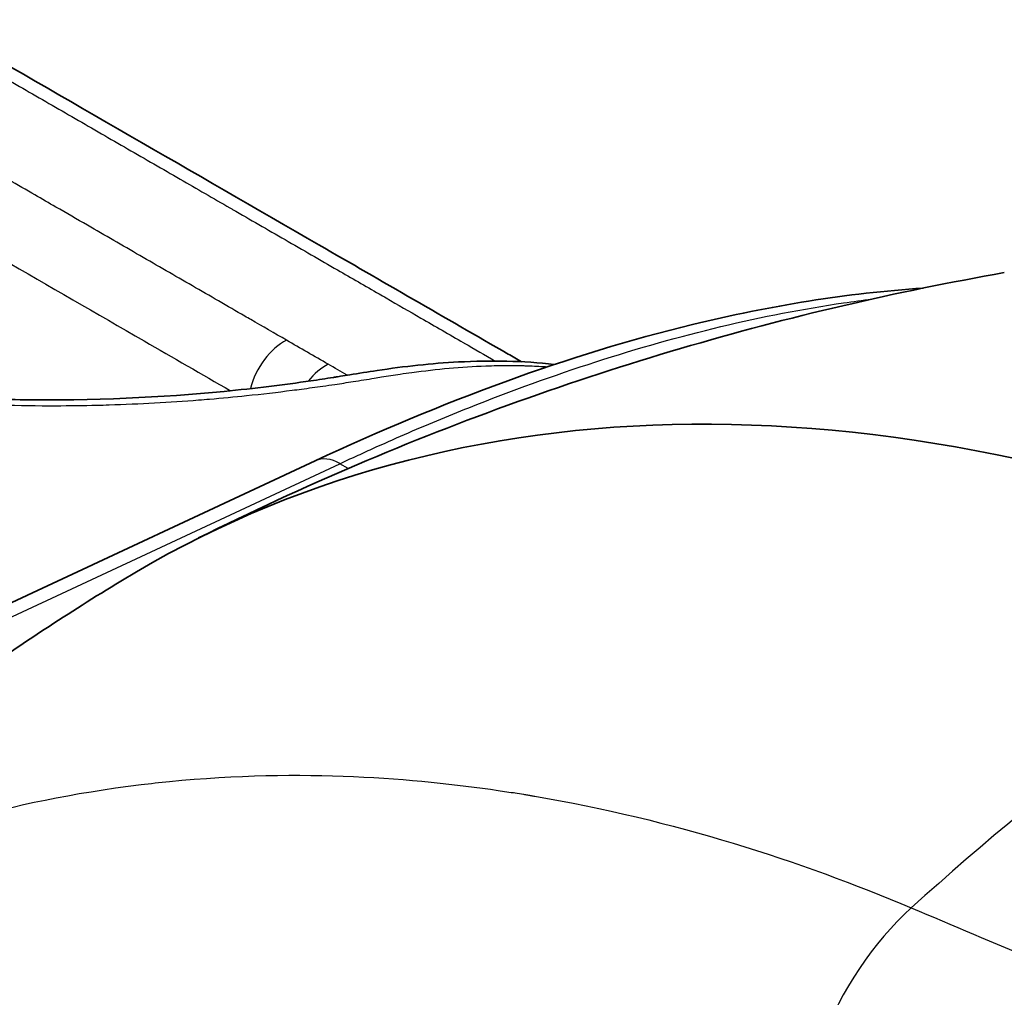
# Model space of a CAD drawing. Units: millimetres. Extents: x 43 to 3768, y 24 to 1850.
# Drawn here: x 895 to 907, y 550 to 562 of the extents above; entities that cross this region are included whole.
import ezdxf

# ---------------------------------------------------------------- set-up
doc = ezdxf.new("R2010")
doc.units = ezdxf.units.MM
doc.header["$LTSCALE"] = 3
doc.layers.add('Visible (ISO)', color=7, linetype='Continuous', lineweight=35)
doc.layers.add('Visible Narrow (ISO)', color=7, linetype='Continuous', lineweight=25)

msp = doc.modelspace()

# ---------------------------------------------------------------- linework, layer by layer
at = {"layer": 'Visible (ISO)'}
for p, q in [((894.703, 561.492), (894.703, 561.492)), ((898.466, 556.684), (887.389, 551.509))]:
    msp.add_line(p, q, dxfattribs=at)
msp.add_ellipse((914.91, 522.09), major_axis=(-18.464, 33.327), ratio=0.590977, start_param=5.637302, end_param=6.308771, dxfattribs=at)
for points, knots in [([(893.619, 562.304), (895.25, 561.362), (896.881, 560.42), (899.328, 559.008), (900.143, 558.537), (901.017, 558.033), (901.075, 558), (901.132, 557.966)], [0, 0, 0, 0, 0.807469, 0.807469, 1.211202, 1.211202, 1.239677, 1.239677, 1.239677, 1.239677]), ([(886.629, 559.231), (887.292, 558.891), (888.063, 558.587), (889.709, 558.083), (890.61, 557.88), (891.975, 557.667), (892.442, 557.61), (893.14, 557.546), (893.375, 557.528), (893.959, 557.493), (894.307, 557.48), (895.586, 557.46), (896.488, 557.505), (897.684, 557.621), (898.059, 557.668), (898.507, 557.733), (898.604, 557.748), (898.717, 557.766), (898.735, 557.769), (898.766, 557.774), (898.779, 557.776), (898.832, 557.784), (898.872, 557.791), (899.029, 557.816), (899.147, 557.835), (899.617, 557.906), (899.971, 557.945), (900.738, 557.985), (901.155, 557.978), (901.558, 557.931)], [0, 0, 0, 0, 0.312592, 0.312592, 0.632415, 0.632415, 0.796251, 0.796251, 0.879722, 0.879722, 1.005049, 1.005049, 1.349385, 1.349385, 1.520493, 1.520493, 1.569593, 1.569593, 1.578796, 1.578796, 1.585698, 1.585698, 1.606405, 1.606405, 1.668526, 1.668526, 1.854976, 1.854976, 2.080496, 2.080496, 2.080496, 2.080496]), ([(896.956, 555.686), (897.631, 556.022), (898.314, 556.338), (899.693, 556.927), (900.388, 557.199), (901.785, 557.701), (902.487, 557.93), (903.89, 558.343), (904.592, 558.528), (905.991, 558.855), (906.688, 558.997), (907.38, 559.119)], [0.8194046, 0.8194046, 0.8194046, 0.8194046, 0.8545197, 0.8545197, 0.8896349, 0.8896349, 0.92475, 0.92475, 0.9598652, 0.9598652, 0.9949803, 0.9949803, 0.9949803, 0.9949803]), ([(898.466, 556.684), (900.105, 557.45), (901.746, 558.059), (904.353, 558.693), (905.353, 558.853), (906.328, 558.919)], [0, 0, 0, 0, 0.801677, 0.801677, 1.307927, 1.307927, 1.307927, 1.307927]), ([(895.948, 555.127), (895.615, 554.924), (895.286, 554.715), (894.634, 554.288), (894.312, 554.07), (893.676, 553.625), (893.362, 553.398), (892.743, 552.936), (892.438, 552.701), (891.836, 552.223), (891.54, 551.981), (891.249, 551.734)], [5.51495202, 5.51495202, 5.51495202, 5.51495202, 5.53313798, 5.53313798, 5.55132394, 5.55132394, 5.5695099, 5.5695099, 5.58769587, 5.58769587, 5.60588183, 5.60588183, 5.60588183, 5.60588183])]:
    msp.add_open_spline(points, degree=3, knots=knots, dxfattribs=at)
msp.add_open_spline([(901.823, 552.249), (901.823, 552.249), (901.822, 552.248), (901.822, 552.248)], degree=3, dxfattribs=at)
at = {"layer": 'Visible Narrow (ISO)'}
for p, q in [((900.894, 557.918), (900.894, 557.918)), ((887.689, 551.464), (898.783, 556.647)), ((898.892, 556.584), (898.783, 556.647)), ((898.891, 552.599), (898.892, 552.598)), ((901.039, 552.388), (901.036, 552.387)), ((902.839, 552.02), (902.838, 552.022))]:
    msp.add_line(p, q, dxfattribs=at)
for centre, major_axis, ratio, start_param, end_param in [((898.062, 557.695), (0.327, 0.566), 0.577223, 0.717511, 2.021644), ((898.602, 557.383), (0.326, 0.566), 0.577827, 0.716929, 1.305193), ((898.743, 556.093), (-0.276, 0.592), 0.62043, 5.550044, 6.283185), ((915.846, 522.63), (-14.834, -35.093), 0.644195, 3.864275, 4.088003), ((913.527, 521.324), (-15.824, 28.563), 0.590977, 5.901814, 5.901842), ((907.019, 548.436), (-1.293, -3.058), 0.644195, 4.088003, 5.400165)]:
    msp.add_ellipse(centre, major_axis=major_axis, ratio=ratio, start_param=start_param, end_param=end_param, dxfattribs=at)
for points, knots in [([(880.872, 562.392), (881.57, 561.989), (882.268, 561.586), (882.966, 561.183), (882.974, 561.179), (882.982, 561.174), (882.99, 561.169), (883.331, 560.972), (883.672, 560.776), (884.013, 560.579), (884.025, 560.572), (884.037, 560.565), (884.049, 560.558), (884.386, 560.363), (884.724, 560.169), (885.059, 559.974), (885.076, 559.965), (885.092, 559.955), (885.108, 559.946), (885.196, 559.895), (885.284, 559.844), (885.372, 559.793), (885.416, 559.767), (885.46, 559.742), (885.505, 559.716), (885.527, 559.704), (885.549, 559.691), (885.571, 559.678), (885.575, 559.676), (885.578, 559.674), (885.582, 559.672), (885.6, 559.661), (885.619, 559.651), (885.637, 559.64), (885.794, 559.55), (885.951, 559.46), (886.112, 559.372), (886.133, 559.36), (886.154, 559.349), (886.175, 559.337), (886.198, 559.325), (886.221, 559.313), (886.244, 559.3), (886.382, 559.227), (886.524, 559.155), (886.669, 559.086), (886.86, 558.994), (887.057, 558.906), (887.259, 558.822), (887.287, 558.81), (887.315, 558.798), (887.343, 558.786), (887.721, 558.631), (888.116, 558.487), (888.529, 558.354), (888.565, 558.343), (888.601, 558.332), (888.637, 558.32), (888.825, 558.262), (889.016, 558.205), (889.209, 558.152), (889.248, 558.141), (889.288, 558.13), (889.327, 558.12), (889.518, 558.069), (889.71, 558.02), (889.904, 557.975), (889.946, 557.965), (889.989, 557.955), (890.031, 557.945), (890.458, 557.847), (890.892, 557.763), (891.332, 557.692), (891.38, 557.684), (891.429, 557.676), (891.477, 557.669), (891.672, 557.638), (891.868, 557.611), (892.064, 557.585), (892.115, 557.579), (892.166, 557.573), (892.216, 557.567), (892.41, 557.543), (892.603, 557.522), (892.795, 557.504), (892.847, 557.499), (892.899, 557.494), (892.951, 557.49), (893.384, 557.451), (893.812, 557.426), (894.237, 557.411), (894.29, 557.409), (894.344, 557.408), (894.397, 557.406), (894.636, 557.4), (894.874, 557.397), (895.108, 557.397), (895.289, 557.398), (895.467, 557.4), (895.642, 557.404), (895.694, 557.405), (895.746, 557.407), (895.798, 557.409), (896.197, 557.421), (896.583, 557.442), (896.955, 557.472), (897.004, 557.475), (897.051, 557.479), (897.099, 557.483), (897.26, 557.497), (897.419, 557.512), (897.575, 557.528), (897.778, 557.549), (897.976, 557.572), (898.166, 557.597), (898.207, 557.602), (898.248, 557.607), (898.289, 557.613), (898.382, 557.625), (898.473, 557.637), (898.563, 557.65), (898.615, 557.658), (898.666, 557.665), (898.717, 557.673), (898.798, 557.685), (898.876, 557.697), (898.954, 557.709), (899.047, 557.724), (899.139, 557.739), (899.229, 557.754), (899.261, 557.759), (899.293, 557.764), (899.324, 557.769), (899.405, 557.782), (899.485, 557.794), (899.565, 557.806), (899.615, 557.814), (899.665, 557.821), (899.716, 557.828), (899.877, 557.849), (900.037, 557.868), (900.196, 557.882), (900.355, 557.896), (900.514, 557.906), (900.67, 557.912), (900.769, 557.916), (900.867, 557.918), (900.964, 557.918), (901.022, 557.918), (901.08, 557.918), (901.137, 557.916), (901.154, 557.916), (901.172, 557.915), (901.189, 557.915), (901.264, 557.913), (901.338, 557.909), (901.411, 557.905), (901.43, 557.903), (901.45, 557.902), (901.469, 557.901)], [0, 0, 0, 0, 0.0034548, 0.0034548, 0.0034548, 0.00349517, 0.00349517, 0.00349517, 0.0051822, 0.0051822, 0.0051822, 0.00524276, 0.00524276, 0.00524276, 0.0069096, 0.0069096, 0.0069096, 0.00699034, 0.00699034, 0.00699034, 0.00742724, 0.00742724, 0.00742724, 0.00764569, 0.00764569, 0.00764569, 0.00775491, 0.00775491, 0.00775491, 0.0077733, 0.0077733, 0.0077733, 0.00786413, 0.00786413, 0.00786413, 0.00863703, 0.00863703, 0.00863703, 0.00873793, 0.00873793, 0.00873793, 0.00884715, 0.00884715, 0.00884715, 0.0095009, 0.0095009, 0.0095009, 0.01036481, 0.01036481, 0.01036481, 0.01048551, 0.01048551, 0.01048551, 0.01209344, 0.01209344, 0.01209344, 0.0122331, 0.0122331, 0.0122331, 0.01295816, 0.01295816, 0.01295816, 0.01310689, 0.01310689, 0.01310689, 0.01382331, 0.01382331, 0.01382331, 0.01398068, 0.01398068, 0.01398068, 0.01555521, 0.01555521, 0.01555521, 0.01572827, 0.01572827, 0.01572827, 0.01642215, 0.01642215, 0.01642215, 0.01660206, 0.01660206, 0.01660206, 0.01728974, 0.01728974, 0.01728974, 0.01747585, 0.01747585, 0.01747585, 0.0190277, 0.0190277, 0.0190277, 0.01922344, 0.01922344, 0.01922344, 0.02009723, 0.02009723, 0.02009723, 0.02077007, 0.02077007, 0.02077007, 0.02097102, 0.02097102, 0.02097102, 0.02251843, 0.02251843, 0.02251843, 0.02271861, 0.02271861, 0.02271861, 0.02339554, 0.02339554, 0.02339554, 0.02427515, 0.02427515, 0.02427515, 0.02446619, 0.02446619, 0.02446619, 0.02490309, 0.02490309, 0.02490309, 0.02515733, 0.02515733, 0.02515733, 0.02555843, 0.02555843, 0.02555843, 0.02604175, 0.02604175, 0.02604175, 0.02621378, 0.02621378, 0.02621378, 0.02665067, 0.02665067, 0.02665067, 0.02692862, 0.02692862, 0.02692862, 0.0278182, 0.0278182, 0.0278182, 0.02871055, 0.02871055, 0.02871055, 0.02927205, 0.02927205, 0.02927205, 0.02960665, 0.02960665, 0.02960665, 0.02970895, 0.02970895, 0.02970895, 0.03014585, 0.03014585, 0.03014585, 0.03025977, 0.03025977, 0.03025977, 0.03025977]), ([(893.324, 562.289), (893.55, 562.158), (893.776, 562.027), (894.002, 561.897), (894.228, 561.766), (894.455, 561.636), (894.681, 561.505), (894.907, 561.374), (895.133, 561.244), (895.359, 561.113), (895.586, 560.983), (895.812, 560.852), (896.038, 560.721), (896.264, 560.591), (896.491, 560.46), (896.717, 560.33), (896.932, 560.205), (897.147, 560.081), (897.362, 559.957), (897.373, 559.951), (897.384, 559.944), (897.395, 559.938), (897.622, 559.807), (897.848, 559.677), (898.074, 559.546), (898.3, 559.416), (898.526, 559.285), (898.753, 559.154), (898.933, 559.05), (899.113, 558.946), (899.292, 558.843), (899.322, 558.826), (899.352, 558.808), (899.381, 558.791), (899.533, 558.704), (899.681, 558.619), (899.832, 558.532), (900.014, 558.427), (900.2, 558.319), (900.381, 558.214), (900.384, 558.212), (900.388, 558.21), (900.391, 558.208), (900.526, 558.13), (900.66, 558.053), (900.795, 557.975)], [0, 0, 0, 0, 0.00111971, 0.00111971, 0.00111971, 0.00223941, 0.00223941, 0.00223941, 0.00335911, 0.00335911, 0.00335911, 0.00447882, 0.00447882, 0.00447882, 0.00559856, 0.00559856, 0.00559856, 0.00666331, 0.00666331, 0.00666331, 0.00671832, 0.00671832, 0.00671832, 0.00783905, 0.00783905, 0.00783905, 0.00895943, 0.00895943, 0.00895943, 0.00984762, 0.00984762, 0.00984762, 0.00999496, 0.00999496, 0.00999496, 0.01074493, 0.01074493, 0.01074493, 0.01164446, 0.01164446, 0.01164446, 0.01166079, 0.01166079, 0.01166079, 0.01232819, 0.01232819, 0.01232819, 0.01232819]), ([(898.093, 558.245), (897.939, 558.334), (897.785, 558.423), (897.632, 558.512), (897.606, 558.527), (897.58, 558.541), (897.554, 558.556), (897.328, 558.687), (897.102, 558.818), (896.875, 558.948), (896.649, 559.079), (896.423, 559.209), (896.197, 559.34), (895.971, 559.471), (895.744, 559.601), (895.518, 559.732), (895.382, 559.811), (895.246, 559.889), (895.109, 559.968), (895.019, 560.02), (894.929, 560.072), (894.839, 560.124), (894.613, 560.254), (894.387, 560.385), (894.161, 560.515), (893.935, 560.646), (893.708, 560.777), (893.482, 560.907), (893.256, 561.038), (893.03, 561.169), (892.804, 561.299), (892.577, 561.43), (892.351, 561.56), (892.125, 561.691)], [0, 0, 0, 0, 0.000762, 0.000762, 0.000762, 0.000889727, 0.000889727, 0.000889727, 0.002009035, 0.002009035, 0.002009035, 0.003128858, 0.003128858, 0.003128858, 0.004248827, 0.004248827, 0.004248827, 0.004923688, 0.004923688, 0.004923688, 0.005368611, 0.005368611, 0.005368611, 0.00648833, 0.00648833, 0.00648833, 0.00760805, 0.00760805, 0.00760805, 0.008727771, 0.008727771, 0.008727771, 0.009847492, 0.009847492, 0.009847492, 0.009847492]), ([(891.632, 560.902), (891.94, 560.725), (892.248, 560.547), (892.556, 560.369), (893.788, 559.658), (895.019, 558.947), (896.251, 558.236), (896.623, 558.021), (896.996, 557.806), (897.368, 557.591)], [0, 0, 0, 0, 0.001524, 0.001524, 0.001524, 0.00762, 0.00762, 0.00762, 0.009463988, 0.009463988, 0.009463988, 0.009463988]), ([(898.783, 556.647), (898.852, 556.679), (898.923, 556.712), (899.063, 556.776), (899.272, 556.872), (899.76, 557.088), (900.176, 557.261), (901.005, 557.592), (901.553, 557.79), (903.183, 558.317), (904.253, 558.574), (905.423, 558.746), (905.544, 558.762), (905.665, 558.777)], [-0.00000006, -0.00000006, -0.00000006, -0.00000006, 0.00034078, 0.00034078, 0.00068161, 0.00136328, 0.00272663, 0.00272663, 0.00545331, 0.00545331, 0.01090669, 0.01090669, 0.01153869, 0.01153869, 0.01153869, 0.01153869]), ([(888.768, 549.318), (889.607, 550.027), (890.613, 550.703), (891.82, 551.262), (891.906, 551.301), (891.993, 551.341), (892.081, 551.379), (892.125, 551.399), (892.17, 551.418), (892.214, 551.437), (892.237, 551.446), (892.259, 551.456), (892.281, 551.465), (892.303, 551.474), (892.324, 551.483), (892.345, 551.492), (892.357, 551.497), (892.362, 551.499), (892.369, 551.502), (893.184, 551.837), (894.423, 552.277), (896.211, 552.494), (896.331, 552.509), (896.454, 552.523), (896.578, 552.535), (898.317, 552.705), (899.771, 552.573), (900.831, 552.419), (900.907, 552.408), (900.981, 552.397), (901.052, 552.386), (901.088, 552.38), (901.124, 552.375), (901.159, 552.369), (901.176, 552.366), (901.193, 552.363), (901.211, 552.36), (901.219, 552.359), (901.228, 552.358), (901.236, 552.356), (901.244, 552.355), (901.251, 552.354), (901.259, 552.352), (901.268, 552.351), (901.288, 552.347), (901.304, 552.345), (903.095, 552.039), (904.738, 551.507), (906.177, 550.899)], [0, 0, 0, 0, 0.21875, 0.21875, 0.21875, 0.234375, 0.234375, 0.234375, 0.242187, 0.242187, 0.242187, 0.246094, 0.246094, 0.246094, 0.249756, 0.249756, 0.249756, 0.251945, 0.251945, 0.251945, 0.484375, 0.484375, 0.484375, 0.5, 0.5, 0.5, 0.71875, 0.71875, 0.71875, 0.734375, 0.734375, 0.734375, 0.742187, 0.742187, 0.742187, 0.746094, 0.746094, 0.746094, 0.748047, 0.748047, 0.748047, 0.749756, 0.749756, 0.749756, 0.751929, 0.751929, 0.751929, 1, 1, 1, 1]), ([(902.279, 552.152), (902.28, 552.153), (902.28, 552.153), (902.281, 552.153), (902.281, 552.153), (902.281, 552.153), (902.281, 552.153)], [0.00094409186, 0.00094409186, 0.00094409186, 0.00094409186, 0.00097097845, 0.00097097845, 0.00097097845, 0.00097139099, 0.00097139099, 0.00097139099, 0.00097139099])]:
    msp.add_open_spline(points, degree=3, knots=knots, dxfattribs=at)
for points in [[(898.633, 557.934), (898.453, 558.037), (898.273, 558.141), (898.093, 558.245)], [(898.879, 557.792), (898.797, 557.839), (898.715, 557.886), (898.633, 557.934)], [(901.811, 552.252), (901.811, 552.251), (901.81, 552.251), (901.81, 552.25)], [(906.177, 550.899), (907.234, 550.452), (908.346, 549.981), (909.514, 549.483)]]:
    msp.add_open_spline(points, degree=3, dxfattribs=at)

doc.saveas('drawing.dxf')
